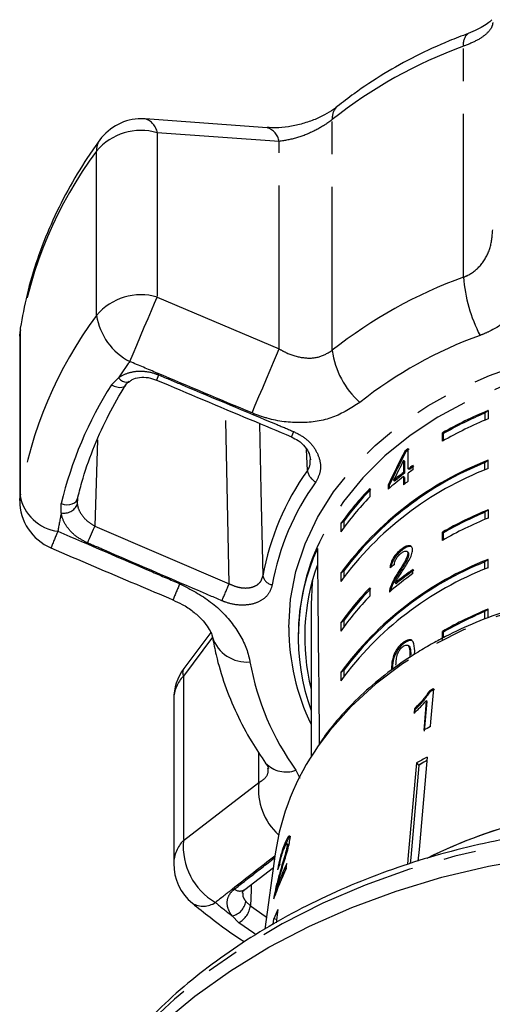
# Model space of a CAD drawing. Extents: x 21 to 819, y 33 to 558.
# Drawn here: x 409 to 446, y 471 to 548 of the extents above; entities that cross this region are included whole.
import ezdxf

# ---------------------------------------------------------------- set-up
doc = ezdxf.new("R2010")
doc.units = 0
doc.header["$LTSCALE"] = 2
doc.linetypes.add('PHANTOM', pattern=[12.7, 6.35, -1.27, 1.27, -1.27, 1.27, -1.27])
doc.layers.get('0').update_dxf_attribs({"linetype": 'CONTINUOUS'})

msp = doc.modelspace()

# ---------------------------------------------------------------- linework, layer by layer
at = {"color": 8, "linetype": 'PHANTOM'}
for p, q in [((443.763, 527.713), (443.763, 545.656)), ((433.55, 522.026), (433.55, 539.969)), ((419.935, 538.941), (419.935, 526.166)), ((429.418, 538.26), (419.935, 538.941)), ((429.418, 522.131), (429.418, 538.26)), ((415.205, 524.741), (415.205, 537.516)), ((419.935, 526.166), (429.418, 522.131)), ((409.28, 523.743), (409.261, 523.488)), ((409.232, 523.121), (409.261, 523.488)), ((409.261, 523.488), (409.261, 510.712)), ((416.373, 519.352), (416.91, 519.874)), ((425.533, 503.883), (425.238, 517.458)), ((415.277, 515.066), (415.072, 508.368)), ((431.615, 512.671), (431.551, 514.319)), ((409.232, 510.345), (409.261, 510.712)), ((412.468, 509.39), (412.457, 510.109)), ((415.072, 508.368), (425.533, 503.883)), ((424.226, 499.722), (421.976, 496.704)), ((439.662, 498.342), (439.591, 498.396)), ((421.976, 496.704), (421.976, 483.928)), ((427.834, 488.432), (427.834, 490.751)), ((430.723, 489.38), (431.022, 488.763)), ((421.976, 483.928), (427.834, 488.432)), ((426.823, 479.187), (427.187, 478.854)), ((426.289, 477.532), (425.769, 478.064))]:
    msp.add_line(p, q, dxfattribs=at)
at = {"color": 7, "linetype": 'CONTINUOUS'}
for p, q in [((428.478, 539.327), (418.985, 540.012)), ((409.232, 523.121), (409.232, 510.345)), ((445.676, 517.339), (445.427, 517.148)), ((445.427, 517.148), (445.427, 516.592)), ((445.676, 517.339), (445.676, 516.696)), ((442.126, 514.964), (442.126, 515.606)), ((442.197, 515.552), (442.126, 515.606)), ((442.197, 515.004), (442.197, 515.552)), ((439.46, 512.808), (439.46, 514.39)), ((439.274, 514.144), (439.203, 514.198)), ((439.094, 513.459), (439.094, 512.533)), ((439.165, 513.405), (439.094, 513.459)), ((439.165, 513.405), (439.165, 512.478)), ((439.53, 512.754), (439.46, 512.808)), ((439.832, 512.749), (439.832, 513.078)), ((445.676, 513.482), (445.427, 513.291)), ((445.427, 512.736), (445.427, 513.291)), ((445.676, 512.839), (445.676, 513.482)), ((439.165, 512.478), (439.094, 512.533)), ((439.094, 512.203), (439.094, 511.577)), ((439.165, 512.149), (439.094, 512.203)), ((439.165, 512.149), (439.165, 511.631)), ((439.46, 511.852), (439.46, 512.478)), ((437.9, 511.558), (437.9, 511.229)), ((437.971, 511.504), (437.9, 511.558)), ((437.971, 511.504), (437.971, 511.29)), ((438.395, 511.865), (438.324, 511.919)), ((413.735, 510.534), (413.716, 510.056)), ((436.471, 511.272), (436.471, 510.629)), ((445.676, 509.625), (445.427, 509.434)), ((445.427, 509.434), (445.427, 508.879)), ((445.676, 509.625), (445.676, 508.982)), ((434.461, 508.742), (434.212, 508.551)), ((434.212, 508.551), (434.212, 507.908)), ((434.461, 508.742), (434.461, 508.257)), ((442.126, 507.25), (442.126, 507.893)), ((442.197, 507.838), (442.126, 507.893)), ((442.197, 507.291), (442.197, 507.838)), ((438.982, 506.499), (438.911, 506.553)), ((439.432, 506.332), (439.361, 506.386)), ((439.491, 506.174), (439.42, 506.228)), ((445.676, 505.768), (445.427, 505.578)), ((445.427, 505.022), (445.427, 505.578)), ((445.676, 505.126), (445.676, 505.768)), ((434.461, 504.885), (434.212, 504.694)), ((434.212, 504.694), (434.212, 504.051)), ((434.461, 504.885), (434.461, 504.4)), ((438.733, 504.693), (438.662, 504.747)), ((439.829, 504.667), (439.829, 504.997)), ((438.515, 503.884), (438.444, 503.938)), ((436.471, 503.558), (436.471, 502.915)), ((438.106, 503.441), (438.035, 503.495)), ((431.9, 502.289), (431.9, 490.429)), ((445.676, 501.912), (445.427, 501.721)), ((445.427, 501.165), (445.427, 501.721)), ((445.676, 501.269), (445.676, 501.912)), ((434.461, 501.028), (434.212, 500.837)), ((434.212, 500.837), (434.212, 500.195)), ((434.461, 501.028), (434.461, 500.543)), ((424.1, 500.101), (422.005, 497.291)), ((430.9, 499.867), (430.9, 499.718)), ((442.126, 499.537), (442.126, 500.179)), ((442.197, 500.125), (442.126, 500.179)), ((442.197, 499.685), (442.197, 500.125)), ((439.112, 499.232), (439.042, 499.286)), ((439.523, 499.023), (439.452, 499.077)), ((439.591, 498.396), (439.581, 498.136)), ((439.935, 498.375), (439.966, 498.664)), ((434.461, 497.172), (434.212, 496.981)), ((434.212, 496.981), (434.212, 496.338)), ((434.461, 497.172), (434.461, 496.687)), ((441.162, 495.478), (441.103, 495.54)), ((421.213, 494.904), (421.213, 482.128)), ((440.72, 492.432), (440.92, 494.726)), ((440.92, 494.726), (440.861, 494.788)), ((439.994, 494.105), (439.935, 494.167)), ((439.974, 493.883), (439.994, 494.105)), ((440.274, 489.779), (440.115, 489.947)), ((440.679, 490.004), (440.274, 489.75)), ((440.679, 490.004), (440.274, 489.779)), ((440.901, 490.128), (440.679, 490.004)), ((440.9, 490.118), (440.679, 490.004)), ((440.274, 489.75), (440.274, 489.779)), ((429.957, 483.668), (429.861, 483.692)), ((430.113, 483.637), (430.017, 483.661)), ((430.128, 483.457), (430.032, 483.481)), ((429.108, 482.883), (428.306, 477.019)), ((426.739, 480.104), (428.965, 481.834)), ((429.973, 481.741), (430.027, 482.14)), ((429.563, 481.394), (429.468, 481.418)), ((429.13, 479.657), (429.286, 480.354)), ((429.346, 480.339), (429.253, 480.362)), ((429.09, 479.667), (429.035, 479.681)), ((429.314, 478.559), (429.177, 477.532)), ((428.947, 477.396), (429.005, 477.831)), ((429.21, 477.78), (429.005, 477.831))]:
    msp.add_line(p, q, dxfattribs=at)
at = {"color": 8, "linetype": 'PHANTOM', "flags": 128}
for points in [[(417.795, 521.153), (418.054, 521.762), (418.336, 522.425), (418.631, 523.117), (418.928, 523.815), (419.217, 524.492), (419.488, 525.124), (419.73, 525.689), (419.935, 526.166)], [(427.307, 517.155), (427.564, 517.763), (427.844, 518.422), (428.136, 519.11), (428.429, 519.801), (428.714, 520.472), (428.98, 521.098), (429.217, 521.658), (429.418, 522.131)], [(430.159, 500.482), (430.301, 502.674), (430.727, 504.844), (431.433, 506.971), (432.413, 509.034), (433.655, 511.012), (435.148, 512.885), (436.878, 514.635), (438.826, 516.245), (440.974, 517.698), (443.3, 518.979), (445.78, 520.078), (448.392, 520.981), (451.108, 521.681), (453.901, 522.17), (456.744, 522.443), (459.608, 522.499), (462.465, 522.335), (465.287, 521.955), (468.046, 521.361), (470.713, 520.56), (473.263, 519.559), (475.671, 518.369), (477.911, 517.001), (479.963, 515.469), (481.806, 513.788), (483.42, 511.974), (484.791, 510.047), (485.905, 508.025), (486.751, 505.928), (487.319, 503.776), (487.605, 501.592), (487.606, 499.398), (487.322, 497.213), (486.755, 495.062), (485.911, 492.964), (485.9, 492.941)], [(486.475, 503.59), (486.325, 504.191), (485.614, 506.295), (484.628, 508.332), (483.378, 510.282), (481.877, 512.126), (480.14, 513.844), (478.185, 515.418), (476.033, 516.833), (473.704, 518.074), (471.224, 519.127), (468.617, 519.984), (465.91, 520.634), (463.132, 521.07), (460.31, 521.289), (457.474, 521.289), (454.652, 521.068), (451.874, 520.63), (449.168, 519.979), (446.562, 519.122), (444.082, 518.067), (441.755, 516.825), (439.603, 515.409), (437.65, 513.834), (435.914, 512.115), (434.414, 510.271), (433.166, 508.32), (432.543, 507.106)], [(416.91, 519.874), (417.072, 519.737), (417.238, 519.634), (417.399, 519.57), (417.547, 519.548), (417.674, 519.57), (417.753, 519.615)], [(416.373, 519.352), (416.578, 519.249), (416.787, 519.178), (416.987, 519.145), (417.17, 519.15), (417.324, 519.194), (417.441, 519.273), (417.49, 519.335)], [(427.885, 516.346), (427.999, 511.163), (428.147, 504.487)], [(412.457, 510.109), (412.681, 510.051), (412.908, 510.025), (413.128, 510.036), (413.327, 510.081), (413.495, 510.158), (413.623, 510.263), (413.705, 510.391), (413.735, 510.534)], [(415.072, 508.368), (415.017, 508.24), (414.952, 508.087), (414.878, 507.917), (414.801, 507.737), (414.722, 507.552), (414.644, 507.372), (414.571, 507.203), (414.507, 507.052)], [(485.411, 491.174), (484.744, 492.094), (483.135, 493.978), (481.292, 495.733), (479.234, 497.341), (476.98, 498.786), (474.552, 500.056), (471.973, 501.137), (469.268, 502.019), (466.464, 502.694), (463.586, 503.155), (460.664, 503.397), (457.724, 503.42), (454.796, 503.221), (451.907, 502.803), (449.086, 502.171), (446.359, 501.329), (443.753, 500.287), (441.293, 499.055), (439.002, 497.643), (436.904, 496.067), (435.016, 494.34), (433.359, 492.48), (432.456, 491.27)], [(506.178, 458.834), (505.361, 460.52), (503.831, 463.172), (502.043, 465.726), (500.008, 468.17), (497.738, 470.49), (495.245, 472.671), (492.544, 474.701), (489.65, 476.569), (486.58, 478.264), (483.352, 479.776), (479.984, 481.097), (476.494, 482.219), (472.904, 483.136), (469.234, 483.842), (465.505, 484.333), (461.738, 484.607), (457.954, 484.662), (454.176, 484.497), (450.425, 484.114), (446.723, 483.515), (443.09, 482.703), (439.548, 481.683), (436.117, 480.461), (432.816, 479.043), (429.664, 477.439), (426.68, 475.656), (423.881, 473.705), (421.282, 471.598), (418.899, 469.346), (416.745, 466.963), (414.832, 464.462), (413.172, 461.857), (411.774, 459.163), (411.623, 458.834)], [(427.247, 480.499), (427.23, 480.048), (427.187, 478.854)], [(427.187, 478.854), (428.322, 478.05), (428.436, 477.972)], [(427.614, 476.598), (427.457, 476.706), (426.289, 477.532)]]:
    msp.add_lwpolyline(points, dxfattribs=at)
at = {"color": 7, "linetype": 'CONTINUOUS', "flags": 128}
for points in [[(432.006, 504.113), (431.987, 503.947), (431.9, 502.289)], [(441.182, 492.78), (441.215, 493.157), (441.439, 495.723)], [(440.861, 494.788), (440.686, 492.788), (440.661, 492.495)], [(439.935, 494.167), (439.908, 493.86), (439.904, 493.819)], [(439.428, 482.082), (439.488, 482.768), (440.115, 489.947)], [(440.924, 490.398), (440.297, 483.218), (440.218, 482.317)], [(440.274, 489.75), (439.649, 482.59), (439.609, 482.138)], [(420.255, 469.675), (422.849, 471.815), (425.644, 473.801), (428.626, 475.621), (431.776, 477.266), (435.078, 478.725), (438.513, 479.992), (442.062, 481.059), (445.706, 481.919), (449.422, 482.569), (453.192, 483.004), (456.994, 483.222), (460.807, 483.222), (464.608, 483.004), (468.378, 482.569), (472.095, 481.919), (475.738, 481.059), (479.287, 479.992), (482.723, 478.725), (486.025, 477.266), (489.175, 475.621), (492.156, 473.801), (494.952, 471.815), (497.546, 469.675)]]:
    msp.add_lwpolyline(points, dxfattribs=at)
at = {"color": 8, "linetype": 'PHANTOM'}
for centre, radius, start, end in [((444.754, 545.865), 1.012, 129.33361, 191.87934), ((456.026, 511.624), 36.174, 109.81602, 128.41254), ((434.742, 540.084), 1.197, 132.08169, 185.51775), ((418.604, 538.722), 1.349, 9.34554, 73.6728), ((418.679, 534.545), 4.572, 74.05824, 139.47138), ((428.087, 538.043), 1.349, 9.2343, 73.11606), ((416.622, 537.559), 1.418, 144.78123, 181.74049), ((441.332, 518.172), 32.509, 143.4849, 170.58909), ((456.026, 493.681), 36.174, 109.81604, 128.41264), ((455.244, 528.515), 11.509, 183.99424, 207.60578), ((418.679, 521.77), 4.572, 74.05803, 139.47158), ((441.332, 505.397), 32.509, 143.4849, 170.58909), ((420.087, 525.537), 4.947, 189.26727, 242.40734), ((456.27, 492.033), 33.11, 109.81602, 128.41261), ((439.984, 522.843), 6.485, 187.24115, 228.62967), ((445.497, 501.035), 34.236, 144.01087, 146.61484), ((432.24, 514.874), 13.276, 156.76116, 158.61933), ((442.215, 502.951), 30.607, 147.59893, 166.47507), ((471.076, 498.659), 43.976, 157.18345, 157.76255), ((447.985, 500.908), 20.158, 144.30051, 169.77349), ((432.831, 512.891), 1.236, 190.24572, 242.81957), ((448.246, 500.309), 19.677, 144.30056, 169.77347), ((412.65, 511.383), 3.455, 191.18883, 262.58375), ((412.689, 510.479), 1.111, 258.53007, 337.59769), ((440.035, 503.57), 28.174, 168.0784, 171.04351), ((471.475, 482.365), 64.561, 156.64653, 157.88881), ((429.009, 504.675), 0.882, 192.35909, 261.70355), ((699.422, 385.735), 301.824, 156.95603, 157.21406), ((210.464, 594.872), 233.524, 336.71384, 337.06844), ((447.72, 500.566), 17.561, 180.27421, 205.73165), ((426.909, 500.613), 2.824, 198.49941, 274.85381), ((447.635, 501.529), 20.823, 190.31898, 215.69245), ((422.507, 496.973), 0.596, 147.65438, 206.87879), ((423.822, 494.859), 2.61, 135.02307, 179.02957), ((429.967, 491.456), 2.209, 223.58171, 290.00778), ((432.569, 487.893), 4.766, 173.50341, 227.89401), ((423.822, 482.084), 2.61, 135.02307, 179.02957), ((426.985, 483.453), 5.032, 174.58726, 239.80264), ((426.362, 480.694), 0.702, 232.51602, 302.68326), ((425.496, 479.376), 1.34, 281.73849, 351.86622), ((423.512, 480.474), 1.663, 239.54705, 304.5348), ((451.707, 512.19), 42.864, 230.52231, 232.7634), ((425.387, 479.11), 1.817, 299.73266, 351.88807)]:
    msp.add_arc(centre, radius, start, end, dxfattribs=at)
at = {"color": 7, "linetype": 'CONTINUOUS'}
for centre, radius, start, end in [((418.7, 536.027), 4, 90.01337, 144.01746), ((418.7, 536.027), 4, 85.94151, 90.01337), ((413.232, 523.121), 4, 171.04639, 180), ((457.114, 489.391), 30.198, 112.25729, 119.7581), ((457.116, 488.744), 30.202, 112.25796, 119.75781), ((457.07, 489.521), 29.98, 112.85166, 119.74116), ((455.178, 493.126), 26.443, 126.47098, 127.16593), ((455.139, 493.215), 26.262, 126.46526, 127.165), ((454.982, 489.47), 25.752, 111.1825, 143.75865), ((454.982, 488.827), 25.752, 111.1825, 143.75865), ((454.982, 489.47), 25.666, 111.85492, 143.08628), ((455.12, 491.617), 26.349, 125.46403, 126.46467), ((455.124, 491.652), 26.238, 125.45781, 126.46271), ((454.415, 492.207), 25.191, 127.45978, 130.9653), ((454.56, 492.354), 25.424, 127.46904, 129.6872), ((454.562, 492.389), 25.311, 127.46816, 129.6962), ((455.203, 491.173), 26.491, 125.46672, 126.46199), ((454.894, 490.966), 25.97, 126.46408, 127.47422), ((451.965, 496.109), 21.679, 135.61846, 144.97543), ((451.965, 495.466), 21.679, 135.61846, 144.97543), ((452.063, 496.052), 21.7, 135.66418, 144.21135), ((413.232, 510.345), 4, 180, 246.90965), ((457.114, 481.677), 30.198, 112.25729, 119.7581), ((457.114, 481.035), 30.198, 112.25729, 119.7581), ((457.071, 481.806), 29.982, 112.85176, 119.74085), ((448, 499.793), 17.099, 154.67915, 179.74991), ((447.646, 499.726), 16.741, 155.66881, 199.86546), ((447.755, 499.723), 16.352, 159.85404, 194.17248), ((454.982, 481.756), 25.752, 111.1825, 143.75865), ((454.982, 481.756), 25.666, 111.85487, 143.08627), ((454.982, 481.113), 25.752, 111.18247, 143.75868), ((454.685, 483.796), 25.619, 125.44256, 130.64037), ((454.827, 483.937), 25.854, 125.45615, 129.32067), ((454.844, 483.954), 25.765, 125.44939, 129.32721), ((451.965, 488.395), 21.679, 135.61846, 144.97543), ((451.965, 487.752), 21.679, 135.61846, 144.97543), ((452.063, 488.338), 21.7, 135.66418, 144.21135), ((457.115, 473.962), 30.2, 112.25759, 119.7578), ((457.071, 474.092), 29.982, 112.85176, 119.74085), ((425.213, 494.904), 4, 143.32257, 180), ((456.477, 467.625), 31.869, 118.15517, 118.84397), ((456.503, 467.621), 31.802, 118.15279, 118.84306), ((456.368, 464.419), 32.171, 118.16678, 119.22575), ((448.193, 480.127), 19.283, 144.69981, 171.7827), ((456.281, 461.853), 32.414, 118.28032, 119.91698), ((458.604, 446.98), 39.708, 90.29327, 116.48376), ((458.632, 446.808), 39.88, 90.33264, 115.56357), ((425.213, 482.128), 4, 180, 230.51573), ((447.859, 472.899), 19.952, 153.69541, 161.12239), ((448.018, 473.25), 20.068, 153.70583, 159.24293), ((448.014, 473.267), 19.96, 154.717, 158.92861), ((447.784, 470.295), 20.234, 155.89526, 158.13629)]:
    msp.add_arc(centre, radius, start, end, dxfattribs=at)
for centre, major_axis, ratio, start_param, end_param in [((458.9, 498.827), (16.641, 40.341), 0.558198, 1.416696, 1.484502), ((458.9, 498.827), (16.581, 40.197), 0.558198, 1.416677, 1.484726), ((458.9, 498.299), (16.641, 40.341), 0.558208, 1.422192, 1.461866), ((458.9, 831.974), (0.009, 1009.659), 0.027732, 1.89889, 1.914875), ((458.9, 490.709), (27.936, -2.628), 0.717511, 2.460743, 2.479078), ((458.983, 475.737), (30.616, -1.207), 0.704382, 2.899945, 2.920906)]:
    msp.add_ellipse(centre, major_axis=major_axis, ratio=ratio, start_param=start_param, end_param=end_param, dxfattribs=at)
at = {"color": 8, "linetype": 'PHANTOM'}
for points, knots in [([(446.033, 547.513), (446.024, 547.424), (445.996, 547.152), (445.659, 546.684), (444.898, 546.126), (444.138, 545.811), (443.763, 545.656)], [0, 0, 0, 0, 0.144248, 0.44347, 0.725511, 1, 1, 1, 1]), ([(433.55, 539.969), (433.458, 539.897), (433.04, 539.573), (432.1, 539.023), (430.733, 538.473), (429.861, 538.332), (429.418, 538.26)], [0, 0, 0, 0, 0.08233, 0.371654, 0.681064, 1, 1, 1, 1]), ([(443.763, 527.713), (443.879, 527.761), (444.4, 527.975), (445.21, 528.663), (445.905, 529.92), (445.99, 530.891), (446.033, 531.384)], [0, 0, 0, 0, 0.082328, 0.371652, 0.681063, 1, 1, 1, 1]), ([(449.78, 529.671), (449.681, 528.824), (449.482, 527.119), (447.997, 524.928), (446.35, 523.707), (445.284, 523.278), (445.045, 523.182)], [0, 0, 0, 0, 0.303776, 0.611412, 0.912924, 1, 1, 1, 1]), ([(429.418, 522.131), (429.614, 522.023), (430.216, 521.69), (431.279, 521.394), (432.547, 521.417), (433.219, 521.825), (433.55, 522.026)], [0, 0, 0, 0, 0.144249, 0.4434708, 0.7255112, 1, 1, 1, 1]), ([(427.307, 517.155), (424.847, 518.186), (421.675, 519.515), (418.507, 520.853), (417.795, 521.153)], [0, 0, 0, 0, 0.775381, 1, 1, 1, 1]), ([(416.91, 519.874), (416.934, 519.891), (417.183, 520.078), (417.76, 520.343), (418.722, 520.452), (419.51, 520.319), (419.935, 520.154), (420.04, 520.113)], [0, 0, 0, 0, 0.030014, 0.316336, 0.605894, 0.90242, 1, 1, 1, 1]), ([(420.04, 520.113), (420.655, 519.854), (423.728, 518.562), (427.228, 517.095), (430.115, 515.89), (430.541, 515.712)], [0, 0, 0, 0, 0.175659, 0.878294, 1, 1, 1, 1]), ([(435.698, 517.976), (435.022, 517.54), (433.677, 516.673), (431.118, 516.288), (428.933, 516.547), (427.701, 517.007), (427.307, 517.155)], [0, 0, 0, 0, 0.288696, 0.574271, 0.863721, 1, 1, 1, 1]), ([(430.541, 515.712), (430.865, 515.544), (431.514, 515.209), (432.228, 514.406), (432.624, 513.505), (432.677, 512.569), (432.404, 512.052), (432.267, 511.791)], [0, 0, 0, 0, 0.202623, 0.405374, 0.60654, 0.801262, 1, 1, 1, 1]), ([(431.615, 512.671), (431.715, 512.843), (431.866, 513.102), (431.833, 513.421), (431.822, 513.528)], [0, 0, 0, 0, 0.665068, 1, 1, 1, 1]), ([(413.716, 510.056), (413.727, 509.998), (413.771, 509.745), (413.984, 509.289), (414.448, 508.748), (414.864, 508.495), (415.072, 508.368)], [0, 0, 0, 0, 0.089072, 0.386108, 0.691784, 1, 1, 1, 1]), ([(414.507, 507.052), (414.192, 507.216), (413.562, 507.545), (412.867, 508.294), (412.549, 508.94), (412.483, 509.306), (412.468, 509.39)], [0, 0, 0, 0, 0.304235, 0.60914, 0.909322, 1, 1, 1, 1]), ([(412.204, 507.957), (414.654, 506.903), (417.813, 505.544), (420.972, 504.186), (421.682, 503.88)], [0, 0, 0, 0, 0.77538, 1, 1, 1, 1]), ([(424.966, 502.554), (424.353, 502.817), (421.29, 504.131), (417.804, 505.631), (414.931, 506.87), (414.507, 507.052)], [0, 0, 0, 0, 0.175659, 0.878294, 1, 1, 1, 1]), ([(425.533, 503.883), (425.601, 503.85), (425.891, 503.707), (426.421, 503.552), (427.067, 503.532), (427.601, 503.694), (427.999, 504.011), (428.098, 504.329), (428.147, 504.487)], [0, 0, 0, 0, 0.062866, 0.266105, 0.460514, 0.644739, 0.823126, 1, 1, 1, 1]), ([(421.682, 503.88), (422.519, 503.444), (424.204, 502.566), (426.06, 500.582), (426.912, 498.918), (427.105, 498.004), (427.148, 497.799)], [0, 0, 0, 0, 0.303776, 0.611411, 0.912924, 1, 1, 1, 1]), ([(428.882, 503.802), (428.808, 503.563), (428.661, 503.084), (428.069, 502.558), (427.269, 502.242), (426.298, 502.182), (425.5, 502.34), (425.068, 502.513), (424.966, 502.554)], [0, 0, 0, 0, 0.182226, 0.36396, 0.548311, 0.739808, 0.938493, 1, 1, 1, 1]), ([(427.834, 488.432), (427.944, 488.496), (428.282, 488.691), (428.59, 489.045), (428.556, 489.429), (428.546, 489.546)], [0, 0, 0, 0, 0.25099, 0.771616, 1, 1, 1, 1]), ([(429.085, 482.711), (427.978, 481.846), (426.436, 480.641), (424.891, 479.443), (424.454, 479.104)], [0, 0, 0, 0, 0.717573, 1, 1, 1, 1]), ([(425.935, 480.137), (426.31, 480.43), (427.355, 481.243), (428.399, 482.06), (429.067, 482.583)], [0, 0, 0, 0, 0.359955, 1, 1, 1, 1]), ([(425.769, 478.064), (425.752, 478.085), (425.576, 478.313), (425.357, 478.777), (425.369, 479.428), (425.629, 479.878), (425.874, 480.086), (425.935, 480.137)], [0, 0, 0, 0, 0.030014, 0.316336, 0.605896, 0.902421, 1, 1, 1, 1]), ([(426.59, 479.831), (426.583, 479.765), (426.563, 479.574), (426.695, 479.345), (426.812, 479.2), (426.823, 479.187)], [0, 0, 0, 0, 0.32844, 0.936601, 1, 1, 1, 1])]:
    msp.add_open_spline(points, degree=3, knots=knots, dxfattribs=at)
at = {"color": 7, "linetype": 'CONTINUOUS'}
for points, knots in [([(445.97, 547.726), (445.924, 547.677), (445.811, 547.559), (445.426, 547.273), (444.851, 546.944), (444.358, 546.747), (444.11, 546.649)], [0, 0, 0, 0, 0.189724, 0.460838, 0.728594, 1, 1, 1, 1]), ([(444.113, 546.648), (443.623, 546.461), (442.227, 545.929), (440.016, 544.909), (437.541, 543.537), (435.523, 542.207), (434.372, 541.309), (433.94, 540.972)], [0, 0, 0, 0, 0.130985, 0.372387, 0.613922, 0.855334, 1, 1, 1, 1]), ([(433.922, 540.972), (433.835, 540.899), (433.577, 540.684), (432.951, 540.311), (432.098, 539.913), (431.13, 539.594), (430.123, 539.386), (429.209, 539.299), (428.701, 539.332), (428.484, 539.346)], [0, 0, 0, 0, 0.077405, 0.227467, 0.382613, 0.546256, 0.709068, 0.875684, 1, 1, 1, 1]), ([(415.463, 538.377), (415.144, 537.924), (414.243, 536.649), (412.94, 534.471), (411.631, 531.833), (410.577, 529.126), (409.771, 526.428), (409.44, 524.618), (409.28, 523.743)], [0, 0, 0, 0, 0.100738, 0.283879, 0.466587, 0.648652, 0.830084, 1, 1, 1, 1]), ([(417.768, 519.599), (417.832, 519.652), (418.021, 519.808), (418.542, 519.943), (419.222, 519.941), (419.664, 519.783), (419.877, 519.707)], [0, 0, 0, 0, 0.151562, 0.446374, 0.733065, 1, 1, 1, 1]), ([(419.878, 519.716), (422.305, 518.69), (425.8, 517.212), (429.303, 515.753), (430.373, 515.308)], [0, 0, 0, 0, 0.694471, 1, 1, 1, 1]), ([(413.725, 510.452), (413.836, 510.892), (414.161, 512.183), (414.89, 514.296), (415.971, 516.716), (416.895, 518.38), (417.424, 519.228), (417.49, 519.334)], [0, 0, 0, 0, 0.143813, 0.42191, 0.699839, 0.962462, 1, 1, 1, 1]), ([(417.454, 519.271), (417.481, 519.32), (417.548, 519.44), (417.685, 519.544), (417.765, 519.604)], [0, 0, 0, 0, 0.411608, 1, 1, 1, 1]), ([(430.363, 515.291), (430.552, 515.203), (430.964, 515.013), (431.449, 514.544), (431.783, 514.005), (431.825, 513.68), (431.846, 513.524)], [0, 0, 0, 0, 0.225341, 0.492711, 0.756722, 1, 1, 1, 1]), ([(439.792, 506.502), (439.784, 506.578), (439.769, 506.731), (439.624, 506.835), (439.424, 506.842), (439.177, 506.746), (439.001, 506.618), (438.911, 506.553)], [0, 0, 0, 0, 0.204311, 0.410533, 0.594664, 0.792386, 1, 1, 1, 1]), ([(439.713, 506.74), (439.702, 506.75), (439.652, 506.795), (439.491, 506.783), (439.249, 506.694), (439.072, 506.565), (438.982, 506.499)], [0, 0, 0, 0, 0.077056, 0.365355, 0.674932, 1, 1, 1, 1]), ([(411.664, 506.667), (413.877, 505.721), (417.038, 504.369), (420.206, 503.035), (421.156, 502.635)], [0, 0, 0, 0, 0.700258, 1, 1, 1, 1]), ([(438.911, 506.553), (438.785, 506.446), (438.574, 506.266), (438.313, 505.921), (438.137, 505.585), (438.057, 505.311), (438.04, 505.161), (438.034, 505.111)], [0, 0, 0, 0, 0.281364, 0.473959, 0.667325, 0.887629, 1, 1, 1, 1]), ([(438.982, 506.499), (438.856, 506.392), (438.645, 506.212), (438.384, 505.866), (438.209, 505.531), (438.138, 505.299), (438.123, 505.187), (438.121, 505.176)], [0, 0, 0, 0, 0.308176, 0.519124, 0.730918, 0.972213, 1, 1, 1, 1]), ([(438.38, 505.368), (438.385, 505.434), (438.394, 505.55), (438.476, 505.754), (438.591, 505.937), (438.737, 506.112), (438.846, 506.202), (438.903, 506.25)], [0, 0, 0, 0, 0.243046, 0.424323, 0.605567, 0.791312, 1, 1, 1, 1]), ([(439.42, 506.228), (439.41, 506.156), (439.387, 505.985), (439.205, 505.624), (438.952, 505.206), (438.759, 504.9), (438.662, 504.747)], [0, 0, 0, 0, 0.166525, 0.394071, 0.695699, 1, 1, 1, 1]), ([(439.491, 506.174), (439.481, 506.102), (439.457, 505.931), (439.276, 505.57), (439.023, 505.152), (438.83, 504.846), (438.733, 504.693)], [0, 0, 0, 0, 0.1665249, 0.3940728, 0.6957009, 1, 1, 1, 1]), ([(438.903, 506.25), (438.978, 506.303), (439.107, 506.394), (439.267, 506.427), (439.375, 506.394), (439.417, 506.311), (439.419, 506.246), (439.42, 506.228)], [0, 0, 0, 0, 0.289927, 0.501285, 0.712262, 0.918046, 1, 1, 1, 1]), ([(438.996, 504.854), (439.088, 504.997), (439.271, 505.282), (439.531, 505.709), (439.747, 506.143), (439.777, 506.384), (439.792, 506.502)], [0, 0, 0, 0, 0.251298, 0.503007, 0.75623, 1, 1, 1, 1]), ([(439.431, 506.329), (439.433, 506.329), (439.469, 506.317), (439.486, 506.255), (439.49, 506.192), (439.491, 506.174)], [0, 0, 0, 0, 0.043496, 0.727571, 1, 1, 1, 1]), ([(438.662, 504.747), (438.596, 504.643), (438.464, 504.435), (438.218, 504.011), (438.108, 503.701), (438.035, 503.495)], [0, 0, 0, 0, 0.251395, 0.502978, 1, 1, 1, 1]), ([(438.733, 504.693), (438.667, 504.589), (438.534, 504.381), (438.289, 503.956), (438.179, 503.646), (438.106, 503.441)], [0, 0, 0, 0, 0.2513954, 0.5029733, 1, 1, 1, 1]), ([(438.444, 503.938), (438.483, 504.016), (438.559, 504.172), (438.752, 504.478), (438.898, 504.704), (438.996, 504.854)], [0, 0, 0, 0, 0.25127, 0.502489, 1, 1, 1, 1]), ([(485.349, 491.327), (485.334, 491.352), (484.921, 492.022), (483.903, 493.253), (482.29, 494.992), (480.451, 496.596), (478.434, 498.066), (476.248, 499.384), (473.915, 500.541), (471.453, 501.526), (468.884, 502.331), (466.231, 502.949), (463.515, 503.375), (460.759, 503.607), (457.988, 503.64), (455.224, 503.477), (452.492, 503.116), (449.813, 502.563), (447.211, 501.821), (444.709, 500.894), (442.783, 500.01), (441.709, 499.427), (441.392, 499.255)], [0, 0, 0, 0, 0.002124, 0.055985, 0.109942, 0.163982, 0.218087, 0.27224, 0.326425, 0.38063, 0.434847, 0.489069, 0.543294, 0.59752, 0.65175, 0.705984, 0.760223, 0.81447, 0.868724, 0.922986, 0.977254, 1, 1, 1, 1]), ([(438.035, 503.495), (438.029, 503.471), (438.017, 503.424), (438.002, 503.334), (438.001, 503.275), (438, 503.235)], [0, 0, 0, 0, 0.2506601, 0.5016071, 1, 1, 1, 1]), ([(438.106, 503.441), (438.1, 503.417), (438.088, 503.37), (438.079, 503.321), (438.077, 503.298), (438.077, 503.296)], [0, 0, 0, 0, 0.473446, 0.947544, 1, 1, 1, 1]), ([(421.145, 502.617), (421.391, 502.509), (421.956, 502.262), (422.724, 501.74), (423.382, 501.148), (423.85, 500.574), (424.12, 500.092), (424.219, 499.797), (424.225, 499.733), (424.227, 499.717)], [0, 0, 0, 0, 0.1374011, 0.3162312, 0.4870174, 0.6399589, 0.7996411, 0.9472668, 1, 1, 1, 1]), ([(424.234, 499.699), (424.322, 499.246), (424.562, 498.009), (425.157, 496.02), (426.083, 493.766), (427.157, 491.729), (427.995, 490.485), (428.366, 489.934)], [0, 0, 0, 0, 0.131946, 0.359847, 0.588227, 0.817559, 1, 1, 1, 1]), ([(441.392, 499.255), (440.998, 499.029), (439.862, 498.377), (438.105, 497.177), (436.188, 495.62), (434.483, 493.922), (433.261, 492.514), (432.691, 491.644), (432.54, 491.414)], [0, 0, 0, 0, 0.10863, 0.313253, 0.517893, 0.722399, 0.926698, 1, 1, 1, 1]), ([(439.042, 499.286), (438.925, 499.186), (438.729, 499.019), (438.499, 498.693), (438.324, 498.342), (438.177, 497.832), (438.166, 497.49), (438.159, 497.271)], [0, 0, 0, 0, 0.181965, 0.305562, 0.428911, 0.63445, 1, 1, 1, 1]), ([(439.112, 499.232), (438.996, 499.132), (438.8, 498.965), (438.57, 498.639), (438.395, 498.287), (438.247, 497.778), (438.236, 497.435), (438.229, 497.216)], [0, 0, 0, 0, 0.1819664, 0.305563, 0.4289106, 0.6344509, 1, 1, 1, 1]), ([(439.038, 498.986), (439.092, 499.024), (439.201, 499.099), (439.352, 499.126), (439.483, 499.078), (439.582, 498.838), (439.588, 498.58), (439.591, 498.396)], [0, 0, 0, 0, 0.117497, 0.236003, 0.374098, 0.554523, 1, 1, 1, 1]), ([(439.966, 498.664), (439.951, 498.923), (439.93, 499.276), (439.714, 499.521), (439.516, 499.538), (439.291, 499.461), (439.128, 499.347), (439.042, 499.286)], [0, 0, 0, 0, 0.461002, 0.62706, 0.746205, 0.8648, 1, 1, 1, 1]), ([(439.796, 499.413), (439.782, 499.428), (439.735, 499.483), (439.584, 499.48), (439.362, 499.408), (439.199, 499.293), (439.112, 499.232)], [0, 0, 0, 0, 0.113427, 0.396661, 0.678595, 1, 1, 1, 1]), ([(438.507, 497.56), (438.508, 497.633), (438.509, 497.777), (438.535, 498.054), (438.576, 498.302), (438.653, 498.486), (438.666, 498.518)], [0, 0, 0, 0, 0.251352, 0.50288, 0.911276, 1, 1, 1, 1]), ([(438.666, 498.518), (438.689, 498.562), (438.744, 498.667), (438.861, 498.828), (438.97, 498.933), (439.028, 498.979), (439.038, 498.986)], [0, 0, 0, 0, 0.246183, 0.601079, 0.936316, 1, 1, 1, 1]), ([(439.521, 499.02), (439.524, 499.019), (439.581, 498.999), (439.641, 498.767), (439.653, 498.519), (439.662, 498.342)], [0, 0, 0, 0, 0.018706, 0.301571, 1, 1, 1, 1]), ([(441.103, 495.54), (440.95, 495.316), (440.715, 494.971), (440.29, 494.511), (440.054, 494.282), (439.935, 494.167)], [0, 0, 0, 0, 0.477882, 0.736295, 1, 1, 1, 1]), ([(439.994, 494.105), (440.108, 494.215), (440.335, 494.435), (440.762, 494.893), (441.002, 495.245), (441.162, 495.478)], [0, 0, 0, 0, 0.251455, 0.503289, 1, 1, 1, 1]), ([(439.904, 493.819), (439.989, 493.896), (440.16, 494.051), (440.488, 494.371), (440.712, 494.621), (440.861, 494.788)], [0, 0, 0, 0, 0.25067, 0.501243, 1, 1, 1, 1]), ([(428.349, 489.944), (428.405, 489.866), (428.551, 489.66), (428.598, 489.493), (428.596, 489.506), (428.595, 489.51)], [0, 0, 0, 0, 0.284134, 0.746031, 1, 1, 1, 1]), ([(507.048, 456.768), (506.807, 457.429), (506.242, 458.981), (505.068, 461.349), (503.579, 463.87), (501.853, 466.3), (499.909, 468.629), (497.754, 470.844), (495.4, 472.935), (492.857, 474.889), (490.141, 476.697), (487.265, 478.35), (484.243, 479.838), (481.092, 481.156), (477.827, 482.295), (474.466, 483.25), (471.026, 484.016), (467.524, 484.591), (463.978, 484.97), (460.406, 485.152), (456.827, 485.136), (453.258, 484.923), (449.717, 484.512), (446.222, 483.907), (442.792, 483.11), (439.443, 482.124), (436.193, 480.955), (433.058, 479.608), (430.054, 478.09), (427.197, 476.408), (424.503, 474.57), (421.984, 472.587), (419.656, 470.467), (417.528, 468.222), (415.616, 465.863), (413.921, 463.405), (412.479, 460.854), (411.52, 458.896), (411.123, 457.774), (411.044, 457.548)], [0, 0, 0, 0, 0.02043, 0.04795, 0.075516, 0.10313, 0.130791, 0.158495, 0.186235, 0.214006, 0.241799, 0.26961, 0.297434, 0.325266, 0.353103, 0.380943, 0.408784, 0.436626, 0.464468, 0.49231, 0.520154, 0.548, 0.575848, 0.603699, 0.631553, 0.65941, 0.68727, 0.715133, 0.742995, 0.770856, 0.798711, 0.826555, 0.854384, 0.882189, 0.909964, 0.937701, 0.965393, 0.993036, 1, 1, 1, 1]), ([(429.622, 481.667), (429.685, 481.872), (429.81, 482.282), (429.998, 482.89), (430.171, 483.494), (430.225, 483.797), (430.252, 483.947)], [0, 0, 0, 0, 0.25044, 0.501285, 0.753601, 1, 1, 1, 1]), ([(430.252, 483.947), (430.261, 484.036), (430.278, 484.216), (430.225, 484.289), (430.132, 484.225), (430.005, 484.02), (429.91, 483.803), (429.861, 483.692)], [0, 0, 0, 0, 0.205122, 0.412187, 0.596437, 0.793758, 1, 1, 1, 1]), ([(429.957, 483.668), (430.029, 483.827), (430.147, 484.091), (430.27, 484.248), (430.302, 484.23), (430.313, 484.223)], [0, 0, 0, 0, 0.50027, 0.827148, 1, 1, 1, 1]), ([(429.861, 483.692), (429.793, 483.518), (429.678, 483.225), (429.525, 482.715), (429.408, 482.247), (429.336, 481.887), (429.306, 481.699), (429.296, 481.635)], [0, 0, 0, 0, 0.281169, 0.473145, 0.665888, 0.886078, 1, 1, 1, 1]), ([(429.46, 482.069), (429.473, 482.151), (429.495, 482.293), (429.558, 482.569), (429.632, 482.831), (429.718, 483.095), (429.778, 483.244), (429.809, 483.323)], [0, 0, 0, 0, 0.242743, 0.424028, 0.605311, 0.790414, 1, 1, 1, 1]), ([(430.032, 483.481), (430.016, 483.39), (429.977, 483.174), (429.836, 482.672), (429.659, 482.076), (429.532, 481.638), (429.468, 481.418)], [0, 0, 0, 0, 0.167286, 0.396268, 0.696805, 1, 1, 1, 1]), ([(429.809, 483.323), (429.85, 483.415), (429.92, 483.575), (429.97, 483.629), (429.991, 483.652)], [0, 0, 0, 0, 0.578411, 1, 1, 1, 1]), ([(429.811, 483.277), (429.828, 483.33), (429.876, 483.474), (429.925, 483.593), (429.957, 483.668)], [0, 0, 0, 0, 0.362626, 1, 1, 1, 1]), ([(430.014, 483.65), (430.021, 483.651), (430.043, 483.656), (430.044, 483.58), (430.035, 483.503), (430.032, 483.481)], [0, 0, 0, 0, 0.238799, 0.781667, 1, 1, 1, 1]), ([(430.053, 483.098), (430.078, 483.202), (430.11, 483.336), (430.124, 483.435), (430.128, 483.457)], [0, 0, 0, 0, 0.7791362, 1, 1, 1, 1]), ([(430.128, 483.457), (430.133, 483.512), (430.144, 483.612), (430.121, 483.625), (430.111, 483.631)], [0, 0, 0, 0, 0.542428, 1, 1, 1, 1]), ([(429.253, 480.362), (429.28, 480.47), (429.334, 480.686), (429.459, 481.125), (429.557, 481.451), (429.622, 481.667)], [0, 0, 0, 0, 0.251006, 0.501967, 1, 1, 1, 1]), ([(429.468, 481.418), (429.425, 481.269), (429.34, 480.97), (429.181, 480.37), (429.093, 479.956), (429.035, 479.681)], [0, 0, 0, 0, 0.25122, 0.502632, 1, 1, 1, 1]), ([(426.569, 479.831), (426.572, 479.858), (426.578, 479.921), (426.6, 480.007), (426.732, 480.087), (426.755, 480.101)], [0, 0, 0, 0, 0.375808, 0.888508, 1, 1, 1, 1]), ([(429.035, 479.681), (429.029, 479.65), (429.017, 479.589), (428.997, 479.475), (428.987, 479.403), (428.98, 479.355)], [0, 0, 0, 0, 0.24991, 0.500121, 1, 1, 1, 1]), ([(422.669, 479.041), (423.124, 478.677), (424.418, 477.644), (425.771, 476.637), (426.724, 476.055), (426.735, 476.048)], [0, 0, 0, 0, 0.349212, 0.992376, 1, 1, 1, 1])]:
    msp.add_open_spline(points, degree=3, knots=knots, dxfattribs=at)

doc.saveas('drawing.dxf')
